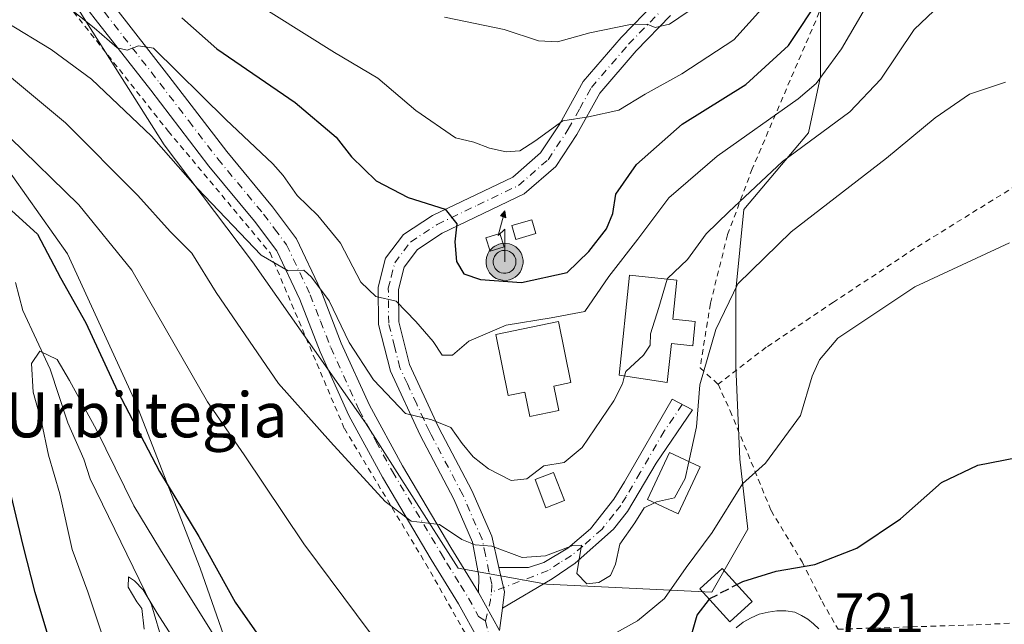
# Model space of a CAD drawing. Units: metres. Extents: x 593331 to 596774, y 4763769 to 4766130.
# Drawn here: x 595435 to 595610, y 4764779 to 4764887 of the extents above; entities that cross this region are included whole.
import ezdxf
from ezdxf.enums import TextEntityAlignment as Align

# ---------------------------------------------------------------- set-up
doc = ezdxf.new("R2010")
doc.units = ezdxf.units.M
doc.header["$MEASUREMENT"] = 0
for name, pattern in [('DGN Style 2', [1.6480167562047852, 0.988810053722871, -0.6592067024819142]), ('DGN Style 3', [2.307223458686699, 1.648016756204785, -0.6592067024819142]), ('DGN Style 4', [2.6384748266838614, 1.318413404963828, -0.6592067024819142, 0.001648016756204785, -0.6592067024819142])]:
    doc.linetypes.add(name, pattern=pattern)
for name, color, linetype, lineweight in [('Alambrada', 7, 'DGN Style 2', 0), ('Antena puntual', 7, 'Continuous', 0), ('Arbolado forestal CxS', 92, 'Continuous', 0), ('Camino Cxs', 7, 'Continuous', 0), ('Camino eje', 30, 'DGN Style 4', 13), ('Carretera de calzada única Cxs', 7, 'Continuous', 13), ('Carretera de calzada única eje', 7, 'DGN Style 4', 0), ('Corriente natural lineal', 142, 'Continuous', 13), ('Curva de nivel maestra', 30, 'Continuous', 30), ('Curva de nivel maestra oculto', 30, 'DGN Style 3', 30), ('Curva de nivel normal', 30, 'Continuous', 0), ('Depósito de agua Cxs', 142, 'Continuous', 0), ('Edificación Cxs', 1, 'Continuous', 13), ('Edificación ligera Cxs', 1, 'Continuous', 0), ('Nivel 33', 7, 'Continuous', 0), ('Pista pavimentada Cxs', 135, 'Continuous', 0), ('Pista pavimentada eje', 135, 'DGN Style 4', 0), ('Prado CxS', 92, 'Continuous', 0), ('Rótulo de punto de cota en terreno', 7, 'Continuous', 0), ('Texto cartográfico', 7, 'Continuous', 0)]:
    doc.layers.add(name, color=color, linetype=linetype, lineweight=lineweight)
doc.styles.add('Style-Arial', font='txt')

# ---------------------------------------------------------------- blocks, each defined once
blk = doc.blocks.new('*U8')
at = {"layer": 'Prado CxS', "color": 92, "linetype": 'Continuous', "lineweight": 0}
for points in [[(595443.4908999996, 4764891.983700001, 746.201199999996), (595460.7149, 4764864.712300001, 740.8196000000025), (595476.5033, 4764843.9005, 739.1177000000025), (595496.5981000002, 4764815.193499999, 737.2244000000064), (595513.1042999999, 4764789.3577, 734.3525999999983), (595528.8932999996, 4764786.487299999, 734.4435999999987), (595558.3179000001, 4764785.051700001, 726.6230999999971), (595564.7654999997, 4764796.272500001, 728.9842999999966), (595563.3419000005, 4764808.735099999, 731.6766000000061), (595562.6239, 4764825.2411, 733.4856000000001), (595562.6240999997, 4764838.876900001, 735.8304000000062), (595564.0601000005, 4764853.2303, 739.8266000000004), (595575.5434999998, 4764866.865700001, 742.8000999999931), (595577.6958999997, 4764876.9133, 746.8873000000021), (595577.6961000003, 4764897.0077, 752.4848000000056)], [(595425.3992999997, 4764730.3441, 734.4532999999938), (595461.3049, 4764719.342499999, 719.5832999999984), (595479.2597000003, 4764712.642100001, 709.8527999999933), (595503.4528999999, 4764709.218900001, 722.9774999999936), (595502.3459000001, 4764720.980699999, 724.1941999999982), (595501.1083000004, 4764734.146700001, 724.4046999999993), (595490.8557000002, 4764746.297700001, 721.2443000000059), (595477.2204999998, 4764760.650699999, 719.2853999999934), (595467.1732999999, 4764789.3575, 724.176900000006), (595455.6911000004, 4764818.782099999, 725.6974999999949), (595443.4902999997, 4764845.335300001, 726.5004000000046), (595431.2899000002, 4764862.5593, 728.2661999999983)]]:
    blk.add_polyline3d(points, dxfattribs=at)
blk = doc.blocks.new('5ANTEN')
at = {"layer": 'Nivel 33', "linetype": 'Continuous', "lineweight": 0, "extrusion": (0, 0, -1)}
blk.add_hatch(color=5, dxfattribs=at).paths.add_polyline_path([(-0.0254, 0.7572), (-0.0074, 0.8788), (0.0718, 0.7896000000000001)])
at = {"layer": 'Nivel 33', "linetype": 'Continuous', "lineweight": 0}
for points in [[(0.039, -0.3583), (-0.0328, -0.3574), (-0.09210000000000002, -0.3441000000000001), (-0.1438, -0.3251), (-0.1919, -0.2949), (-0.2269, -0.263), (-0.2647, -0.2219), (-0.2906, -0.178), (-0.3112, -0.1303), (-0.3232, -0.064), (-0.3252, -0.0046), (-0.3178, 0.0489), (-0.2941, 0.1163), (-0.2696, 0.1597), (-0.2321, 0.2034), (-0.1989, 0.2326), (-0.171, 0.2528), (-0.099, 0.2862), (-0.0524, 0.2994), (0.0124, 0.3021), (0.0915, 0.2914), (0.1483, 0.269), (0.2024, 0.2377), (0.2338, 0.2116), (0.2578, 0.185), (0.291, 0.1357), (0.312, 0.0935), (0.3246, 0.05110000000000001), (0.3333, 0.0027), (0.3324, -0.0536), (0.3246, -0.1024), (0.305, -0.1598), (0.2789, -0.2113), (0.2476, -0.2515), (0.229, -0.2727), (0.1906, -0.3008), (0.1399, -0.3302), (0.0916, -0.3488000000000001)], [(0.0285, -0.2317), (-0.018, -0.2311), (-0.0563, -0.2225), (-0.0877, -0.2109), (-0.1151, -0.1938), (-0.1376, -0.1733), (-0.1625, -0.1461), (-0.1776, -0.1206), (-0.1893, -0.0935), (-0.1971, -0.0505), (-0.1984, -0.0112), (-0.1942, 0.019), (-0.1785, 0.06380000000000001), (-0.1655, 0.0867), (-0.1419, 0.1143), (-0.1199, 0.1337), (-0.1067, 0.1432), (-0.0549, 0.1672), (-0.0323, 0.1736), (0.006500000000000001, 0.1753), (0.0594, 0.1681), (0.0931, 0.1548), (0.1298, 0.1336), (0.146, 0.1201), (0.1579, 0.1069), (0.1815, 0.0719), (0.1939, 0.047), (0.2013, 0.0218), (0.2066, -0.0076), (0.2061, -0.0426), (0.2014, -0.0718), (0.1882, -0.1105), (0.1716, -0.1432), (0.1501, -0.1709), (0.1431, -0.1788), (0.1213, -0.1948), (0.08510000000000001, -0.2158), (0.0573, -0.2265)]]:
    blk.add_hatch(color=5, dxfattribs=at).paths.add_polyline_path(points)
at = {"layer": 'Nivel 33', "color": 7, "linetype": 'Continuous', "lineweight": 0, "elevation": 0.05, "flags": 128}
blk.add_lwpolyline([(0.007, -0.0288), (0.0074, 0.5504), (-0.1102, 0.4384), (0.0074, 0.8788)], dxfattribs=at)
at = {"layer": 'Nivel 33', "color": 7, "linetype": 'Continuous', "lineweight": 0, "flags": 128}
for points in [[(-0.2321, 0.2034), (-0.2696, 0.1597), (-0.2941, 0.1163), (-0.3178, 0.0489), (-0.3252, -0.0046), (-0.3232, -0.064), (-0.3112, -0.1303), (-0.2906, -0.178), (-0.2647, -0.2219), (-0.2269, -0.263), (-0.1919, -0.2949), (-0.1438, -0.3251), (-0.09210000000000002, -0.3441000000000001), (-0.0328, -0.3574), (0.039, -0.3583), (0.0916, -0.3488000000000001), (0.1399, -0.3302), (0.1906, -0.3008), (0.229, -0.2727), (0.2476, -0.2515), (0.2789, -0.2113), (0.305, -0.1598), (0.3246, -0.1024), (0.3324, -0.0536), (0.3333, 0.0027), (0.3246, 0.05110000000000001), (0.312, 0.0935), (0.291, 0.1357), (0.2578, 0.185), (0.2338, 0.2116), (0.2024, 0.2377), (0.1483, 0.269), (0.0915, 0.2914), (0.0124, 0.3021), (-0.0524, 0.2994), (-0.099, 0.2862), (-0.171, 0.2528), (-0.1989, 0.2326)], [(-0.1419, 0.1143), (-0.1655, 0.0867), (-0.1785, 0.06380000000000001), (-0.1942, 0.019), (-0.1984, -0.0112), (-0.1971, -0.0505), (-0.1893, -0.0935), (-0.1776, -0.1206), (-0.1625, -0.1461), (-0.1376, -0.1733), (-0.1151, -0.1938), (-0.0877, -0.2109), (-0.0563, -0.2225), (-0.018, -0.2311), (0.0285, -0.2317), (0.0573, -0.2265), (0.08510000000000001, -0.2158), (0.1213, -0.1948), (0.1431, -0.1788), (0.1501, -0.1709), (0.1716, -0.1432), (0.1882, -0.1105), (0.2014, -0.0718), (0.2061, -0.0426), (0.2066, -0.0076), (0.2013, 0.0218), (0.1939, 0.047), (0.1815, 0.0719), (0.1579, 0.1069), (0.146, 0.1201), (0.1298, 0.1336), (0.0931, 0.1548), (0.0594, 0.1681), (0.006500000000000001, 0.1753), (-0.0323, 0.1736), (-0.0549, 0.1672), (-0.1067, 0.1432), (-0.1199, 0.1337)]]:
    blk.add_lwpolyline(points, close=True, dxfattribs=at)
at = {"layer": 'Nivel 33', "color": 7, "linetype": 'Continuous', "lineweight": 0}
blk.add_3dface([(0.0074, 0.8788, 0.05), (0.0254, 0.7572, 0.05), (-0.0718, 0.7896000000000001, 0.05)], dxfattribs=at)

msp = doc.modelspace()

# ---------------------------------------------------------------- linework, layer by layer
at = {"layer": 'Alambrada', "color": 7, "linetype": 'DGN Style 2', "lineweight": 0}
for points in [[(595357.5301000001, 4765032.0801, 752.0166000000027), (595367.3000999996, 4765029.5801, 751.5556999999973), (595373.5701000001, 4765026.6801, 751.999800000005), (595383.2500999998, 4765019.5101, 751.3077000000048), (595390.0500999996, 4765011.590100001, 751.4005000000034), (595397.8000999996, 4764995.9101, 751.2139000000025), (595407.1901000004, 4764972.9301, 751.1196000000054), (595413.0100999996, 4764955.6501, 750.6500999999989), (595416.9101, 4764943.770099999, 751.5489999999991), (595422.6700999998, 4764926.2601, 750.5706999999966), (595423.5800999999, 4764923.9901, 750.2130000000034), (595430.1401000004, 4764907.9301, 747.9821999999986), (595439.4401000004, 4764894.9001, 746.2073999999994), (595461.4801000003, 4764867.1501, 742.9731999999932), (595479.6001000004, 4764845.5001, 744.4548000000068), (595492.8501000004, 4764814.210100001, 736.8562999999995), (595507.3701, 4764790.130100001, 735.010500000004), (595515.6201, 4764775.5701, 732.3353000000062), (595527.3501000004, 4764746.920100001, 729.2231999999932), (595528.8501000004, 4764742.800100001, 728.681899999996), (595530.0601000005, 4764741.590100001, 728.546100000007), (595521.1901000004, 4764738.290100001, 727.700800000006)], [(595579.8501000004, 4764960.590100001, 766.3659999999945), (595577.4901000002, 4764960.440099999, 766.6431000000011), (595571.3201000001, 4764952.850099999, 764.0176999999967), (595564.9401000004, 4764942.6501, 763.170499999993), (595561.2600999996, 4764932.9901, 763.0930999999982), (595559.5500999996, 4764923.5701, 764.1573000000063), (595559.6300999997, 4764909.630100001, 763.562300000005), (595564.1401000004, 4764905.9101, 760.412599999996), (595578.7801000001, 4764891.390100001, 757.681899999996), (595565.5301000001, 4764860.470100001, 751.824299999993), (595561.1300999997, 4764848.690099999, 745.8573000000034), (595558.0701000001, 4764836.450099999, 737.6328000000068), (595556.2301000003, 4764825.020099999, 736.656799999997), (595559.4401000004, 4764822.0801, 735.6928000000045)], [(595654.4001000002, 4764883.7601, 740.9618999999948), (595642.9200999998, 4764876.5601, 738.0345999999992), (595630.9801000003, 4764869.4001, 735.2231000000029), (595612.6401000004, 4764857.530099999, 731.3885000000009), (595594.4600999998, 4764846.2601, 730.8947999999947), (595580.0100999996, 4764836.710100001, 730.9790000000066), (595568.0301000001, 4764828.670100001, 731.9296999999933), (595559.4401000004, 4764822.0801, 735.6928000000045)], [(595559.4401000004, 4764822.0801, 735.6928000000045), (595561.6001000004, 4764817.360099999, 733.9130000000005), (595568.8901000004, 4764799.590100001, 728.6229000000022), (595574.4200999998, 4764790.470100001, 725.4502999999969), (595577.9700999996, 4764783.380100001, 723.2906999999979), (595580.8201000001, 4764778.470100001, 721.8989000000003), (595605.4200999998, 4764779.2501, 720.5813999999956), (595629.0500999996, 4764780.3101, 722.0089000000008), (595656.4001000002, 4764782.940099999, 724.6830000000047), (595666.0100999996, 4764782.1501, 725.630999999994)]]:
    msp.add_polyline3d(points, dxfattribs=at)
at = {"layer": 'Arbolado forestal CxS', "color": 92, "linetype": 'Continuous', "lineweight": 0}
for points in [[(595577.6961000003, 4764897.0077, 752.4848000000056), (595577.6958999997, 4764876.9133, 746.8873000000021), (595575.5434999998, 4764866.865700001, 742.8000999999931), (595564.0601000005, 4764853.2303, 739.8266000000004), (595562.6240999997, 4764838.876900001, 735.8304000000062), (595562.6239, 4764825.2411, 733.4856000000001), (595563.3419000005, 4764808.735099999, 731.6766000000061), (595564.7654999997, 4764796.272500001, 728.9842999999966), (595558.3179000001, 4764785.051700001, 726.6230999999971), (595528.8932999996, 4764786.487299999, 734.4435999999987), (595513.1042999999, 4764789.3577, 734.3525999999983), (595496.5981000002, 4764815.193499999, 737.2244000000064), (595476.5033, 4764843.9005, 739.1177000000025), (595460.7149, 4764864.712300001, 740.8196000000025), (595443.4908999996, 4764891.983700001, 746.201199999996)], [(595443.4908999996, 4764891.983700001, 746.201199999996), (595460.7149, 4764864.712300001, 740.8196000000025), (595476.5033, 4764843.9005, 739.1177000000025), (595496.5981000002, 4764815.193499999, 737.2244000000064), (595513.1042999999, 4764789.3577, 734.3525999999983), (595528.8932999996, 4764786.487299999, 734.4435999999987), (595558.3179000001, 4764785.051700001, 726.6230999999971), (595564.7654999997, 4764796.272500001, 728.9842999999966), (595563.3419000005, 4764808.735099999, 731.6766000000061), (595562.6239, 4764825.2411, 733.4856000000001), (595562.6240999997, 4764838.876900001, 735.8304000000062), (595564.0601000005, 4764853.2303, 739.8266000000004), (595575.5434999998, 4764866.865700001, 742.8000999999931), (595577.6958999997, 4764876.9133, 746.8873000000021), (595577.6961000003, 4764897.0077, 752.4848000000056)], [(595431.2899000002, 4764862.5593, 728.2661999999983), (595443.4902999997, 4764845.335300001, 726.5004000000046), (595455.6911000004, 4764818.782099999, 725.6974999999949), (595467.1732999999, 4764789.3575, 724.176900000006), (595477.2204999998, 4764760.650699999, 719.2853999999934), (595490.8557000002, 4764746.297700001, 721.2443000000059), (595501.1083000004, 4764734.146700001, 724.4046999999993), (595502.3459000001, 4764720.980699999, 724.1941999999982), (595503.4528999999, 4764709.218900001, 722.9774999999936), (595479.2597000003, 4764712.642100001, 709.8527999999933), (595461.3049, 4764719.342499999, 719.5832999999984), (595425.3992999997, 4764730.3441, 734.4532999999938)], [(595503.4528999999, 4764709.218900001, 722.9774999999936), (595502.3459000001, 4764720.980699999, 724.1941999999982), (595501.1083000004, 4764734.146700001, 724.4046999999993), (595490.8557000002, 4764746.297700001, 721.2443000000059), (595477.2204999998, 4764760.650699999, 719.2853999999934), (595467.1732999999, 4764789.3575, 724.176900000006), (595455.6911000004, 4764818.782099999, 725.6974999999949), (595443.4902999997, 4764845.335300001, 726.5004000000046), (595431.2899000002, 4764862.5593, 728.2661999999983)]]:
    msp.add_polyline3d(points, dxfattribs=at)
at = {"layer": 'Camino Cxs', "color": 7, "linetype": 'Continuous', "lineweight": 0, "extrusion": (0.7939064669993765, -0.2606875529211438, 0.5493218741398833), "elevation": -768928.679464269, "flags": 128}
msp.add_lwpolyline([(4712763.595540709, 506363.1195539121), (4712766.44085184, 506364.092255509), (4712770.255536465, 506368.3268822322)], dxfattribs=at)
at = {"layer": 'Camino Cxs', "color": 7, "linetype": 'Continuous', "lineweight": 0}
msp.add_polyline3d([(595521.0301000001, 4764782.2401, 733.1692000000039), (595521.4101, 4764785.110099999, 733.9820000000037), (595520.3901000004, 4764789.460100001, 737.5204999999987), (595525.6601, 4764789.4801, 736.8117000000058), (595528.4101, 4764790.360099999, 736.5636999999988), (595532.7001, 4764792.920100001, 735.7321999999986), (595536.7301000003, 4764796.3201, 737.1512999999978), (595540.8501000004, 4764801.620100001, 742.3794000000053), (595542.7801000001, 4764804.720100001, 742.4758000000003), (595551.2801000001, 4764819.4101, 737.2250000000058), (595554.8601000002, 4764817.550100001, 735.9311000000016), (595548.3901000004, 4764808.040100001, 737.0629000000046), (595543.3201000001, 4764799.420100001, 739.9802000000054), (595540.8300999999, 4764796.290100001, 737.7590000000056), (595533.9801000003, 4764790.2401, 735.3227999999945), (595529.8800999997, 4764787.4301, 734.6313999999985)], close=True, dxfattribs=at)
msp.add_polyline3d([(595520.3901000004, 4764789.460100001, 737.5204999999987), (595525.6601, 4764789.4801, 736.8117000000058), (595528.4101, 4764790.360099999, 736.5636999999988), (595532.7001, 4764792.920100001, 735.7321999999986), (595536.7301000003, 4764796.3201, 737.1512999999978), (595540.8501000004, 4764801.620100001, 742.3794000000053), (595542.7801000001, 4764804.720100001, 742.4758000000003), (595551.2801000001, 4764819.4101, 737.2250000000058), (595554.8601000002, 4764817.550100001, 735.9311000000016), (595548.3901000004, 4764808.040100001, 737.0629000000046), (595543.3201000001, 4764799.420100001, 739.9802000000054), (595540.8300999999, 4764796.290100001, 737.7590000000056), (595533.9801000003, 4764790.2401, 735.3227999999945), (595529.8800999997, 4764787.4301, 734.6313999999985), (595521.0301000001, 4764782.2401, 733.1692000000039)], dxfattribs=at)
at = {"layer": 'Camino eje', "color": 30, "linetype": 'DGN Style 4', "lineweight": 13}
msp.add_polyline3d([(595553.0701000001, 4764818.4801, 736.5173000000068), (595549.8350999998, 4764813.725099999, 736.3766999999935), (595545.5850999998, 4764806.380100001, 739.5200999999943), (595543.0500999996, 4764802.0701, 741.8341999999975), (595542.0850999998, 4764800.520099999, 740.880099999995), (595540.8400999998, 4764798.9551, 739.4535999999936), (595538.7801000001, 4764796.3051, 737.3141000000034), (595535.3551000003, 4764793.280099999, 735.9250999999931), (595533.3400999998, 4764791.5801, 735.4082999999956), (595531.1951000001, 4764790.300100001, 735.6263999999939), (595529.1451000003, 4764788.895099999, 735.431899999996), (595519.0751, 4764785.0701, 733.8785999999964)], dxfattribs=at)
at = {"layer": 'Carretera de calzada única Cxs', "color": 7, "linetype": 'Continuous', "lineweight": 13, "extrusion": (0.06356393533562649, -0.114754091259251, 0.9913582221699238), "elevation": -508197.6780052098, "flags": 128}
msp.add_lwpolyline([(2829692.819969915, 3846087.723131721), (2829692.819969915, 3846079.91645632)], dxfattribs=at)
at = {"layer": 'Carretera de calzada única Cxs', "color": 7, "linetype": 'Continuous', "lineweight": 13}
for points in [[(595434.9001000002, 4764912.380100001, 749.8127999999998), (595442.6401000004, 4764901.360099999, 747.624800000005), (595451.7100999998, 4764889.620100001, 746.4078000000009), (595461.6001000004, 4764876.960100001, 745.1371999999974), (595471.9001000002, 4764863.520099999, 748.7050000000019), (595480.0701000001, 4764853.670100001, 750.1444999999949), (595484.3201000001, 4764847.9901, 751.2891999999993), (595488.6700999998, 4764838.840100001, 749.9565000000002), (595492.3101000005, 4764829.4301, 745.0463000000018), (595497.3400999998, 4764818.370100001, 742.6579999999958), (595503.2001, 4764807.5701, 737.1088000000018), (595511.8400999998, 4764793.0101, 735.1989000000032), (595516.7401000002, 4764785.030099999, 733.8524000000034)], [(595537.5301000001, 4764735.9301, 727.8929999999964), (595534.2500999998, 4764738.470100001, 728.3122000000003), (595529.5601000005, 4764744.100099999, 728.896900000007), (595525.7200999996, 4764753.6601, 730.7158999999957), (595520.6801000005, 4764767.040100001, 731.7216000000044), (595516.7901, 4764776.4801, 732.4936000000016), (595513.1901000004, 4764782.960100001, 733.7789000000049), (595508.3300999999, 4764790.890100001, 734.9266999999965), (595499.6300999997, 4764805.540100001, 735.9502999999969), (595493.6700999998, 4764816.540100001, 738.4122000000062), (595488.5301000001, 4764827.840100001, 739.9873999999982), (595484.9001000002, 4764837.210100001, 744.3972000000067), (595480.7901, 4764845.860099999, 746.0051999999997), (595476.8400999998, 4764851.130100001, 744.6489000000003), (595468.6901000004, 4764860.960100001, 743.7885999999999), (595458.3601000002, 4764874.450099999, 743.9967000000034), (595448.4700999996, 4764887.100099999, 745.7706999999937), (595439.3300999999, 4764898.9301, 747.209600000002), (595431.3501000004, 4764910.280099999, 748.6656999999979)], [(595451.7100999998, 4764889.620100001, 746.4078000000009), (595461.6001000004, 4764876.960100001, 745.1371999999974), (595471.9001000002, 4764863.520099999, 748.7050000000019), (595480.0701000001, 4764853.670100001, 750.1444999999949), (595484.3201000001, 4764847.9901, 751.2891999999993), (595488.6700999998, 4764838.840100001, 749.9565000000002), (595492.3101000005, 4764829.4301, 745.0463000000018), (595497.3400999998, 4764818.370100001, 742.6579999999958), (595503.2001, 4764807.5701, 737.1088000000018), (595511.8400999998, 4764793.0101, 735.1989000000032), (595516.7401000002, 4764785.030099999, 733.8524000000034), (595520.4901000002, 4764778.2601, 732.8282999999938)], [(595516.7901, 4764776.4801, 732.4936000000016), (595513.1901000004, 4764782.960100001, 733.7789000000049), (595508.3300999999, 4764790.890100001, 734.9266999999965), (595499.6300999997, 4764805.540100001, 735.9502999999969), (595493.6700999998, 4764816.540100001, 738.4122000000062), (595488.5301000001, 4764827.840100001, 739.9873999999982), (595484.9001000002, 4764837.210100001, 744.3972000000067), (595480.7901, 4764845.860099999, 746.0051999999997), (595476.8400999998, 4764851.130100001, 744.6489000000003), (595468.6901000004, 4764860.960100001, 743.7885999999999), (595458.3601000002, 4764874.450099999, 743.9967000000034), (595448.4700999996, 4764887.100099999, 745.7706999999937)], [(595562.6801000005, 4764778.720100001, 724.3824000000022), (595563.9401000004, 4764779.700099999, 724.5641999999935), (595565.3201000001, 4764780.5101, 724.3316000000051), (595566.7901, 4764781.120100001, 723.7345999999961), (595568.3400999998, 4764781.530099999, 723.2887999999948), (595569.9200999998, 4764781.7301, 723.1052000000054), (595571.5100999996, 4764781.720100001, 722.8589999999967), (595573.1001000004, 4764781.4901, 722.6687999999995), (595574.2801000001, 4764780.9301, 722.5586000000039), (595575.4101, 4764780.2401, 722.4021999999969), (595576.4501, 4764779.440099999, 722.2019), (595577.4001000002, 4764778.530099999, 721.9563999999956)], [(595562.6801000005, 4764778.720100001, 724.3824000000022), (595563.9401000004, 4764779.700099999, 724.5641999999935), (595565.3201000001, 4764780.5101, 724.3316000000051), (595566.7901, 4764781.120100001, 723.7345999999961), (595568.3400999998, 4764781.530099999, 723.2887999999948), (595569.9200999998, 4764781.7301, 723.1052000000054), (595571.5100999996, 4764781.720100001, 722.8589999999967), (595573.1001000004, 4764781.4901, 722.6687999999995), (595574.2801000001, 4764780.9301, 722.5586000000039), (595575.4101, 4764780.2401, 722.4021999999969), (595576.4501, 4764779.440099999, 722.2019), (595577.4001000002, 4764778.530099999, 721.9563999999956)]]:
    msp.add_polyline3d(points, dxfattribs=at)
at = {"layer": 'Carretera de calzada única eje', "color": 7, "linetype": 'DGN Style 4', "lineweight": 0}
for points in [[(595433.1250999998, 4764911.3301, 749.116200000004), (595437.1151000002, 4764905.655099999, 748.2657000000036), (595440.9851000002, 4764900.145099999, 747.4465999999958), (595450.0900999998, 4764888.360099999, 746.062300000005), (595455.0351, 4764882.0351, 745.3276000000043), (595459.9801000003, 4764875.7051, 744.5384999999952), (595465.1300999997, 4764868.985099999, 745.3475000000036), (595470.2950999998, 4764862.2401, 745.7207000000053), (595478.4550999999, 4764852.4001, 747.1155), (595480.4301000005, 4764849.765100001, 747.7768999999971), (595482.5551000005, 4764846.925100001, 748.8021000000008), (595486.7851, 4764838.0251, 747.7915000000066), (595488.6051000003, 4764833.3201, 744.1373000000021), (595490.4200999998, 4764828.6351, 742.4723999999987), (595495.5050999997, 4764817.4551, 740.6803999999976), (595498.4851000002, 4764811.9551, 737.9033999999957), (595501.4151, 4764806.5551, 736.4728000000032), (595510.0850999998, 4764791.950099999, 734.9272000000057), (595511.1294999998, 4764790.249299999, 734.8800000000047), (595513.5595000006, 4764786.284299999, 734.2243000000017), (595514.9650999998, 4764783.995100001, 733.7700999999943), (595516.7651000004, 4764780.755100001, 733.0535999999993), (595518.0066999998, 4764779.9233, 732.9088000000047)], [(595518.0066999998, 4764779.9233, 732.9088000000047), (595518.6401000004, 4764777.370100001, 732.6698999999935), (595520.6451000003, 4764772.5101, 733.2933000000049), (595522.5900999998, 4764767.790100001, 732.2069000000047), (595527.6201, 4764754.4351, 731.6428000000016), (595529.5551000005, 4764749.9901, 730.3522999999988), (595531.4751000004, 4764745.210100001, 729.1346999999951), (595533.8201000001, 4764742.395099999, 728.9694000000018), (595535.9600999998, 4764740.015100001, 728.7658999999985), (595537.6001000004, 4764738.745100001, 728.5160000000033), (595538.3501000004, 4764738.340100001, 728.6174000000028), (595539.1451000003, 4764738.040100001, 728.6889999999986), (595540.4301000005, 4764737.5801, 728.6465999999928), (595541.2651000004, 4764737.390100001, 728.6967000000004), (595542.1051000003, 4764737.245100001, 728.7966000000015)]]:
    msp.add_polyline3d(points, dxfattribs=at)
at = {"layer": 'Corriente natural lineal', "color": 142, "linetype": 'Continuous', "lineweight": 13}
msp.add_polyline3d([(595434.2242999999, 4764840.232100001, 723.6398999999948), (595435.5849000001, 4764835.252699999, 722.6946999999927), (595440.4193000002, 4764824.7667, 721.061600000001), (595443.5740999999, 4764815.238500001, 719.3343000000023), (595446.4089000003, 4764808.7553, 718.3430999999982), (595447.5604999998, 4764805.2323, 717.4578000000038), (595458.4654999999, 4764782.778700001, 716.1940999999933), (595460.5910999998, 4764775.830700001, 715.6791999999988), (595461.6775000002, 4764767.2807, 714.8212999999961), (595463.5179000003, 4764763.214500001, 714.7363000000041), (595466.1904999996, 4764758.6647, 714.5139999999956), (595467.6957, 4764751.2883, 714.1169999999984), (595470.5484999996, 4764743.813100001, 713.7719999999972), (595471.7911, 4764737.327500001, 713.4257999999973), (595474.6407000005, 4764731.850500001, 712.0782999999938), (595480.6929000001, 4764713.826900001, 710.4759999999952), (595481.0581, 4764708.9955, 710.327900000004), (595480.5729, 4764704.210700001, 710.1343000000053), (595477.3838999998, 4764697.8477, 708.1095999999961), (595475.1963000001, 4764691.908500001, 707.9942000000011), (595473.2219000002, 4764684.892100001, 707.1959999999963), (595473.2940999996, 4764679.0953, 706.6070999999939)], dxfattribs=at)
at = {"layer": 'Curva de nivel maestra', "color": 30, "linetype": 'Continuous', "lineweight": 30, "flags": 128}
for points, elevation in [([(595463.8700000001, 4764887.3301), (595470.1100000005, 4764881.840100001), (595484.0700000003, 4764872.280099999), (595491.3700000001, 4764866.120100001), (595494.1200000001, 4764862.600099999), (595498.5300000003, 4764858.340100001), (595504.2199999997, 4764855.360099999), (595510.7999999998, 4764853.280099999), (595512.9100000003, 4764850.690099999), (595512.54, 4764847.4801), (595512.8600000005, 4764843.9301), (595514.1500000004, 4764841.7301), (595517.1200000001, 4764840.7401), (595524.4199999999, 4764840.200099999), (595532.5800000001, 4764841.970100001), (595536.3899999997, 4764845.710100001), (595539.5800000001, 4764849.780099999), (595540.6900000004, 4764852.520099999), (595541.2199999997, 4764855.9301), (595544.8799999999, 4764861.200099999), (595553.0300000003, 4764868.420100001), (595564.3600000005, 4764875.5001), (595572.0199999996, 4764882.4001), (595577.9000000004, 4764891.3201)], 750), ([(595433.54, 4764853.0101), (595438.1900000004, 4764848.8301), (595442.25, 4764841.040100001), (595446.7599999999, 4764833.0601), (595452.4100000003, 4764820.880100001), (595459.8899999997, 4764806.5701), (595466.9299999997, 4764794.960100001), (595473.4000000004, 4764783.280099999), (595477.25, 4764777.780099999), (595481.8499999996, 4764772.600099999), (595488.6299999999, 4764761.790100001), (595492.3899999997, 4764757.7601), (595495.8600000005, 4764756.140100001), (595498.2000000002, 4764753.630100001), (595499.2199999997, 4764750.3301), (595500.0999999996, 4764744.2601), (595502.5199999996, 4764736.020099999), (595502.2199999997, 4764731.220100001), (595502.5999999996, 4764724.6801), (595505.2400000002, 4764714.7401), (595509.6500000004, 4764714.4988)], 725), ([(595562.7549999999, 4764786.4198), (595563.8399999999, 4764786.9901), (595569.79, 4764788.8301), (595576.6799999997, 4764790.0001), (595584.1799999997, 4764792.880100001), (595591.9400000004, 4764798.110099999), (595599.2699999996, 4764804.620100001), (595605.7000000002, 4764807.6601), (595615.2000000002, 4764809.550100001), (595621.4600000001, 4764809.9301), (595624.6500000004, 4764808.950099999), (595629.2199999997, 4764806.8201), (595633.9800000006, 4764801.380100001), (595639.1900000004, 4764794.800100001), (595648.6900000004, 4764787.850099999), (595656.6100000005, 4764784.0601), (595661.5499999998, 4764783.0601), (595672.4800000006, 4764780.3201), (595681.4699999997, 4764774.360099999), (595692.54, 4764764.270099999), (595697.6799999997, 4764760.0801), (595700.7800000003, 4764756.0701)], 725), ([(595426.7400000002, 4764693.0801), (595436.8300000001, 4764693.620100001), (595441.8799999999, 4764695.120100001), (595444.0599999996, 4764696.5701), (595449.8499999996, 4764703.020099999), (595452.1600000003, 4764707.8301), (595452.4500000002, 4764711.350099999), (595451.0700000003, 4764720.270099999), (595448.0999999996, 4764730.2601), (595445.3200000003, 4764737.440099999), (595444.1399999997, 4764746.5001), (595442.6299999999, 4764752.7501), (595441.7199999997, 4764760.200099999), (595442.2999999998, 4764769.720100001), (595437.7599999999, 4764784.9801), (595435.6200000001, 4764793.390100001), (595432.54, 4764806.3101)], 725), ([(595541.9057999998, 4764721.283500001), (595541.9000000004, 4764721.3101), (595543.0800000001, 4764724.030099999), (595548.8099999996, 4764729.390100001), (595556.9000000004, 4764737.920100001), (595560.3099999996, 4764743.5001), (595560.6799999997, 4764747.2501), (595559.7199999997, 4764749.2401), (595557.4500000002, 4764752.2301), (595556.4600000001, 4764761.290100001), (595555.2100000001, 4764768.100099999), (595554.0599999996, 4764771.8101), (595554.3099999996, 4764775.960100001), (595555.7199999997, 4764780.960100001), (595557.8931, 4764783.796700001)], 725)]:
    msp.add_lwpolyline(points, dxfattribs=dict(at, elevation=elevation))
at = {"layer": 'Curva de nivel maestra oculto', "color": 30, "linetype": 'DGN Style 3', "lineweight": 30, "elevation": 725, "flags": 128}
msp.add_lwpolyline([(595557.8931, 4764783.796700001), (595557.9800000006, 4764783.9101), (595562.7549999999, 4764786.4198)], dxfattribs=at)
at = {"layer": 'Curva de nivel normal', "color": 30, "linetype": 'Continuous', "lineweight": 0, "flags": 128}
for points, elevation in [([(595590.6100000005, 4764897.52), (595581.4100000003, 4764881.83), (595576.9199999999, 4764875.66), (595573.7300000006, 4764872.92), (595559.29, 4764862.699999999), (595550.6799999997, 4764855.289999999), (595545.1699999999, 4764847.949999999), (595539.9800000006, 4764841.279999999), (595535.7199999997, 4764835.029999999), (595529.7000000002, 4764833.91), (595521.7100000001, 4764832.640000001), (595515.0300000003, 4764829.76), (595512.1399999997, 4764827.300000001), (595510.2999999998, 4764827.279999999), (595508.6799999997, 4764829.720000001), (595505.5999999996, 4764833.25), (595502.0899999999, 4764836.869999999), (595498.4800000006, 4764837.720000001), (595495.8099999996, 4764840.26), (595492.1399999997, 4764847.220000001), (595488.1399999997, 4764852.16), (595484.4199999999, 4764855.720000001), (595481.9500000002, 4764859.26), (595480.0999999996, 4764861.359999999), (595471.75, 4764869.220000001), (595458.8200000003, 4764881.939999999), (595456.1500000004, 4764882.380000001), (595454.1699999999, 4764881.609999999), (595452.3499999996, 4764881.980000001), (595448.25, 4764885.59), (595435.7800000003, 4764895.529999999)], 745), ([(595550.3777000001, 4764840.8091), (595550.4199999999, 4764840.949999999), (595553.9900000002, 4764844.289999999), (595557.2999999998, 4764848.91), (595561.3399999999, 4764852.82), (595570.9299999997, 4764861.779999999), (595582.9400000004, 4764870.630000001), (595588.4299999997, 4764876.449999999), (595594.4100000003, 4764885.25), (595602.5599999996, 4764893.08)], 740), ([(595567.7300000006, 4764889.460000001), (595562.2400000002, 4764883.430000001), (595553, 4764877.4), (595546.4699999997, 4764873.779999999), (595541.7800000003, 4764870.880000001), (595536.3700000001, 4764869.720000001), (595531.7800000003, 4764869.02), (595526.8099999996, 4764865.380000001), (595524.0899999999, 4764863.689999999), (595521.6900000004, 4764863.49), (595518.7100000001, 4764864.15), (595515.9000000004, 4764865.230000001), (595512.6399999997, 4764866), (595505.5700000003, 4764870.83), (595498.8399999999, 4764876.609999999), (595491.0800000001, 4764881.189999999), (595474.8799999999, 4764891.390000001)], 755), ([(595510.6799999997, 4764887.49), (595521.2999999998, 4764885.300000001), (595527.4600000001, 4764883.25), (595530.8099999996, 4764883.060000001), (595536.6200000001, 4764884.66), (595543.8600000005, 4764886.180000001), (595546.79, 4764886.24), (595548.2599999999, 4764885.640000001), (595550.7999999998, 4764886.199999999), (595555.7699999996, 4764889.619999999)], 760), ([(595542.7770999996, 4764823.5876), (595542.4100000003, 4764822.189999999), (595540.8700000001, 4764819.119999999), (595535.2000000002, 4764810.84), (595532.0300000003, 4764808.17), (595528.3799999999, 4764807.539999999), (595525.3499999996, 4764805.25), (595522.5800000001, 4764804.970000001), (595518.54, 4764807.02), (595515.7800000003, 4764809.180000001), (595513.8600000005, 4764811.539999999), (595511.8300000001, 4764814.41), (595508.4199999999, 4764815.76), (595503.7599999999, 4764816.9), (595498.0300000003, 4764822.850000001), (595493.6900000004, 4764829.5), (595490.1500000004, 4764836.92), (595487, 4764841.140000001), (595485.6100000005, 4764842.4), (595482.8200000003, 4764842.279999999), (595478.04, 4764845.09), (595466.6699999999, 4764856.949999999), (595458.4699999997, 4764866.279999999), (595447.7699999996, 4764876.4), (595440.5999999996, 4764881.730000001), (595432.5899999999, 4764886.550000001)], 740), ([(595433.5199999996, 4764876.67), (595443.1500000004, 4764868.640000001), (595456.0599999996, 4764855.710000001), (595461.79, 4764849.279999999), (595465.6500000004, 4764845.460000001), (595469.9800000006, 4764838.449999999), (595481.1100000005, 4764822.25), (595490.3899999997, 4764811.859999999), (595500.1200000001, 4764801.220000001), (595504.7400000002, 4764797.710000001), (595509.8099999996, 4764797.140000001), (595513.8099999996, 4764794.470000001), (595516.1799999997, 4764793.52), (595519.1399999997, 4764793.25), (595524.5199999996, 4764791.26), (595528.6799999997, 4764791.52), (595533.5700000003, 4764793.380000001), (595535.0899999999, 4764793.41), (595534.2999999998, 4764788.4), (595536.0300000003, 4764786.560000001), (595538.2000000002, 4764786.789999999), (595540.2599999999, 4764788.050000001), (595541.1799999997, 4764790.029999999), (595541.9299999997, 4764793.630000001), (595544.6100000005, 4764797.430000001), (595546.29, 4764800.100000001), (595548.1096000001, 4764800.976399999)], 735), ([(595610.6299999999, 4764875.869999999), (595604.2300000006, 4764873.779999999), (595598.1299999999, 4764869.539999999), (595589.4600000001, 4764862.350000001), (595572.4600000001, 4764849.230000001), (595562.9699999997, 4764839.960000001), (595559.0199999996, 4764831.869999999), (595556.1699999999, 4764821.980000001), (595555.5899999999, 4764814.5), (595554.2428000001, 4764808.296399999)], 735), ([(595433.2199999997, 4764866.02), (595445.5599999996, 4764854.039999999), (595454.9699999997, 4764842.439999999), (595468.4500000002, 4764818.99), (595474.9800000006, 4764809.5), (595485.6200000001, 4764793.66), (595497.4400000004, 4764777.850000001)], 730.0000000000001), ([(595540.79, 4764777.58), (595545.0700000003, 4764779.949999999), (595549.9000000004, 4764783.960000001), (595553.7599999999, 4764789.470000001), (595558.3700000001, 4764795.710000001), (595563.7999999998, 4764804.369999999), (595567.8799999999, 4764808.01), (595574.1299999999, 4764816.550000001), (595576.1799999997, 4764823.550000001), (595577.4900000002, 4764826.449999999), (595580.7699999996, 4764830.289999999), (595594.5300000003, 4764839.449999999), (595611.3600000005, 4764847.300000001)], 730.0000000000001), ([(595542.7770999996, 4764823.5876), (595542.9800000006, 4764824.359999999), (595546.1500000004, 4764827.279999999), (595547.3600000005, 4764829.07), (595547.4100000003, 4764831.060000001), (595548.8600000005, 4764835.75), (595550.3777000001, 4764840.8091)], 740), ([(595449.6299999999, 4764777.65), (595447.1600000003, 4764785.15), (595444.3600000005, 4764792.680000001), (595442.1299999999, 4764802.600000001), (595440.1600000003, 4764809.480000001), (595438.8600000005, 4764815.41), (595437.3700000001, 4764820.689999999), (595437.1100000005, 4764825.77), (595438.5999999996, 4764828.01), (595441.6600000003, 4764826.51), (595443.8600000005, 4764822.779999999), (595448.7000000002, 4764813.949999999), (595455.3099999996, 4764800.439999999), (595460.0999999996, 4764792.58), (595469.4600000001, 4764777.600000001)], 720), ([(595548.1096000001, 4764800.976399999), (595548.4699999997, 4764801.15), (595551.6699999999, 4764801.859999999), (595553.5899999999, 4764805.289999999), (595554.2428000001, 4764808.296399999)], 735), ([(595462.0199999996, 4764777.34), (595459.5, 4764781.310000001), (595457.0099999999, 4764785.49), (595455.4400000004, 4764787.07), (595454.3600000005, 4764787.810000001), (595454.3200000003, 4764785.970000001), (595455.8799999999, 4764783.359999999), (595456.7699999996, 4764782.130000001), (595457.1600000003, 4764778.5)], 715)]:
    msp.add_lwpolyline(points, dxfattribs=dict(at, elevation=elevation))
at = {"layer": 'Depósito de agua Cxs', "color": 142, "linetype": 'Continuous', "lineweight": 0, "flags": 128}
for points, elevation in [([(595555.3701, 4764833.270099999), (595554.9200999998, 4764828.940099999), (595551.1201, 4764829.340100001), (595550.3901000004, 4764822.4001), (595541.8000999996, 4764823.7401), (595543.6401000004, 4764841.5101), (595552.1001000004, 4764840.630100001), (595551.3701, 4764833.690099999)], 755.2173999999941), ([(595530.1601, 4764821.7601), (595531.0500999996, 4764817.420100001), (595525.8901000004, 4764816.350099999), (595524.9901000002, 4764820.690099999), (595522.0100999996, 4764820.0801), (595519.8201000001, 4764830.940099999), (595531.0000999998, 4764833.2601), (595533.2301000003, 4764822.4101)], 748.5100999999995)]:
    msp.add_lwpolyline(points, close=True, dxfattribs=dict(at, elevation=elevation))
at = {"layer": 'Depósito de agua Cxs', "color": 142, "linetype": 'Continuous', "lineweight": 0}
for points in [[(595555.3701, 4764833.270099999, 738.6787999999942), (595554.9200999998, 4764828.940099999, 737.5467999999966), (595551.1201, 4764829.340100001, 740.0161999999983), (595550.3901000004, 4764822.4001, 738.8934000000008), (595541.8000999996, 4764823.7401, 746.8772999999928), (595543.6401000004, 4764841.5101, 755.2173999999941), (595552.1001000004, 4764840.630100001, 749.0921999999993), (595551.3701, 4764833.690099999, 742.433999999994), (595555.3701, 4764833.270099999, 738.6787999999942)], [(595530.1601, 4764821.7601, 745.9306999999973), (595531.0500999996, 4764817.420100001, 746.7642999999953), (595525.8901000004, 4764816.350099999, 745.8374999999943), (595524.9901000002, 4764820.690099999, 745.2770000000019), (595522.0100999996, 4764820.0801, 743.9401000000071), (595519.8201000001, 4764830.940099999, 746.3340000000027), (595531.0000999998, 4764833.2601, 748.5100999999996), (595533.2301000003, 4764822.4101, 745.5307999999933), (595530.1601, 4764821.7601, 745.9306999999973)]]:
    msp.add_polyline3d(points, dxfattribs=at)
at = {"layer": 'Edificación Cxs', "color": 1, "linetype": 'Continuous', "lineweight": 13}
for points in [[(595526.9700999996, 4764848.960100001, 753.7427000000025), (595523.3901000004, 4764847.9001, 753.9236999999994), (595522.6700999998, 4764850.340100001, 753.2657000000036), (595526.2500999998, 4764851.4001, 753.1196999999956), (595526.9700999996, 4764848.960100001, 753.7427000000025)], [(595521.3400999998, 4764846.5801, 753.4425000000047), (595518.8300999999, 4764845.780099999, 752.4186999999947), (595518.0701000001, 4764848.140100001, 752.2948000000034), (595520.5701000001, 4764848.940099999, 753.054999999993), (595521.3400999998, 4764846.5801, 753.4425000000047)], [(595565.4901000002, 4764783.390100001, 725.8316999999952), (595561.5100999996, 4764779.790100001, 725.9159000000074), (595556.2200999996, 4764785.6501, 732.6223000000027), (595560.2001, 4764789.2501, 732.9097999999941), (595565.4901000002, 4764783.390100001, 725.8316999999952)]]:
    msp.add_polyline3d(points, dxfattribs=at)
for points in [[(595526.9700999996, 4764848.960100001, 753.9236999999994), (595523.3901000004, 4764847.9001, 753.9236999999994), (595522.6700999998, 4764850.340100001, 753.9236999999994), (595526.2500999998, 4764851.4001, 753.9236999999994)], [(595521.3400999998, 4764846.5801, 753.4425000000047), (595518.8300999999, 4764845.780099999, 753.4425000000047), (595518.0701000001, 4764848.140100001, 753.4425000000047), (595520.5701000001, 4764848.940099999, 753.4425000000047)], [(595565.4901000002, 4764783.390100001, 732.9097999999941), (595561.5100999996, 4764779.790100001, 732.9097999999941), (595556.2200999996, 4764785.6501, 732.9097999999941), (595560.2001, 4764789.2501, 732.9097999999941)]]:
    msp.add_3dface(points, dxfattribs=at)
at = {"layer": 'Edificación ligera Cxs', "color": 1, "linetype": 'Continuous', "lineweight": 0}
for points in [[(595556.2301000003, 4764807.370100001, 737.2670000000071), (595552.3201000001, 4764799.0101, 740.8353000000062), (595546.8601000002, 4764801.5601, 739.6524999999965), (595550.7600999996, 4764809.920100001, 736.790399999998), (595556.2301000003, 4764807.370100001, 737.2670000000071)], [(595532.0601000005, 4764801.380100001, 741.7482000000019), (595528.7701000003, 4764800.110099999, 742.3062000000064), (595526.8201000001, 4764805.120100001, 746.8570000000037), (595530.1001000004, 4764806.4001, 747.8108999999968), (595532.0601000005, 4764801.380100001, 741.7482000000019)]]:
    msp.add_polyline3d(points, dxfattribs=at)
for points in [[(595556.2301000003, 4764807.370100001, 740.8353000000062), (595552.3201000001, 4764799.0101, 740.8353000000062), (595546.8601000002, 4764801.5601, 740.8353000000062), (595550.7600999996, 4764809.920100001, 740.8353000000062)], [(595532.0601000005, 4764801.380100001, 747.8108999999968), (595528.7701000003, 4764800.110099999, 747.8108999999968), (595526.8201000001, 4764805.120100001, 747.8108999999968), (595530.1001000004, 4764806.4001, 747.8108999999968)]]:
    msp.add_3dface(points, dxfattribs=at)
at = {"layer": 'Pista pavimentada Cxs', "color": 135, "linetype": 'Continuous', "lineweight": 0, "extrusion": (0.7939064669993765, -0.2606875529211438, 0.5493218741398833), "elevation": -768928.679464269, "flags": 128}
msp.add_lwpolyline([(4712763.595540709, 506363.1195539121), (4712766.44085184, 506364.092255509), (4712770.255536465, 506368.3268822322)], dxfattribs=at)
at = {"layer": 'Pista pavimentada Cxs', "color": 135, "linetype": 'Continuous', "lineweight": 0, "extrusion": (0.06356393533562649, -0.114754091259251, 0.9913582221699238), "elevation": -508197.6780052098, "flags": 128}
msp.add_lwpolyline([(2829692.819969915, 3846087.723131721), (2829692.819969915, 3846079.91645632)], dxfattribs=at)
at = {"layer": 'Pista pavimentada Cxs', "color": 135, "linetype": 'Continuous', "lineweight": 0, "extrusion": (-0.01137035056756756, -0.0838036949399885, 0.9964174104472362), "elevation": -405347.0976317278, "flags": 128}
msp.add_lwpolyline([(-50494.31612004898, 4784447.688592896), (-50494.31612004887, 4784443.657685702)], dxfattribs=at)
at = {"layer": 'Pista pavimentada Cxs', "color": 135, "linetype": 'Continuous', "lineweight": 0}
for points in [[(595550.9700999996, 4764887.770099999, 764.5964999999997), (595544.8201000001, 4764881.450099999, 764.7213000000047), (595538.3601000002, 4764873.940099999, 760.4532000000036), (595534.2801000001, 4764866.600099999, 759.4820000000037), (595530.5100999996, 4764860.9001, 757.4250000000029), (595524.8601000002, 4764855.9801, 753.309500000003), (595510.2901, 4764849.0001, 751.8130999999995), (595505.8701, 4764846.100099999, 750.1092000000062), (595503.4801000003, 4764842.950099999, 748.0681999999942), (595502.4700999996, 4764838.9801, 747.2158999999957), (595502.5301000001, 4764833.200099999, 745.483600000007), (595504.4501, 4764825.620100001, 745.1346000000049), (595507.7701000003, 4764818.4301, 741.3239000000032), (595509.5401, 4764814.590100001, 740.5112999999984), (595510.2901, 4764813.1801, 740.4760999999999), (595515.5601000005, 4764803.190099999, 739.2406000000047), (595519.1001000004, 4764795.0101, 741.648199999996), (595520.3901000004, 4764789.460100001, 737.5204999999987), (595521.4101, 4764785.110099999, 733.9820000000037), (595521.0301000001, 4764782.2401, 733.1692000000039), (595520.4901000002, 4764778.2601, 732.8282999999938), (595516.7401000002, 4764785.030099999, 733.8524000000034), (595516.8000999996, 4764787.9001, 734.8562999999995), (595515.6601, 4764793.950099999, 738.8267999999953), (595512.3300999999, 4764801.640100001, 737.038400000005), (595506.3400999998, 4764813.0101, 739.9383999999991), (595501.0601000005, 4764824.420100001, 743.4530999999988), (595498.9600999998, 4764832.7301, 747.0390999999945), (595498.8901000004, 4764839.4101, 748.5448000000034), (595500.1901000004, 4764844.540100001, 750.8018000000012), (595503.4001000002, 4764848.7501, 753.4275000000052), (595508.5301000001, 4764852.120100001, 755.9807000000002), (595522.8800999997, 4764859.0001, 755.9483000000037), (595527.8000999996, 4764863.280099999, 759.3374999999943), (595531.2200999996, 4764868.450099999, 759.4035000000005), (595535.4101, 4764876.0001, 763.2399000000005), (595542.1801000005, 4764883.870100001, 766.5804999999964), (595548.2701000003, 4764890.130100001, 766.2929000000004)], [(595516.7401000002, 4764785.030099999, 733.8524000000034), (595516.8000999996, 4764787.9001, 734.8562999999995), (595515.6601, 4764793.950099999, 738.8267999999953), (595512.3300999999, 4764801.640100001, 737.038400000005), (595506.3400999998, 4764813.0101, 739.9383999999991), (595501.0601000005, 4764824.420100001, 743.4530999999988), (595498.9600999998, 4764832.7301, 747.0390999999945), (595498.8901000004, 4764839.4101, 748.5448000000034), (595500.1901000004, 4764844.540100001, 750.8018000000012), (595503.4001000002, 4764848.7501, 753.4275000000052), (595508.5301000001, 4764852.120100001, 755.9807000000002), (595522.8800999997, 4764859.0001, 755.9483000000037), (595527.8000999996, 4764863.280099999, 759.3374999999943), (595531.2200999996, 4764868.450099999, 759.4035000000005), (595535.4101, 4764876.0001, 763.2399000000005), (595542.1801000005, 4764883.870100001, 766.5804999999964), (595548.2701000003, 4764890.130100001, 766.2929000000004)], [(595550.9700999996, 4764887.770099999, 764.5964999999997), (595544.8201000001, 4764881.450099999, 764.7213000000047), (595538.3601000002, 4764873.940099999, 760.4532000000036), (595534.2801000001, 4764866.600099999, 759.4820000000037), (595530.5100999996, 4764860.9001, 757.4250000000029), (595524.8601000002, 4764855.9801, 753.309500000003), (595510.2901, 4764849.0001, 751.8130999999995), (595505.8701, 4764846.100099999, 750.1092000000062), (595503.4801000003, 4764842.950099999, 748.0681999999942), (595502.4700999996, 4764838.9801, 747.2158999999957), (595502.5301000001, 4764833.200099999, 745.483600000007), (595504.4501, 4764825.620100001, 745.1346000000049), (595507.7701000003, 4764818.4301, 741.3239000000032), (595509.5401, 4764814.590100001, 740.5112999999984), (595510.2901, 4764813.1801, 740.4760999999999), (595515.5601000005, 4764803.190099999, 739.2406000000047), (595519.1001000004, 4764795.0101, 741.648199999996), (595520.3901000004, 4764789.460100001, 737.5204999999987)]]:
    msp.add_polyline3d(points, dxfattribs=at)
at = {"layer": 'Pista pavimentada eje', "color": 135, "linetype": 'DGN Style 4', "lineweight": 0, "extrusion": (0.7087222529134489, -0.2699379696883007, 0.651802317229575), "elevation": -863660.4434940715, "flags": 128}
msp.add_lwpolyline([(4664702.286003164, 743245.0284007955), (4664706.067372764, 743245.7959489389), (4664707.476022908, 743246.3071642201)], dxfattribs=at)
at = {"layer": 'Pista pavimentada eje', "color": 135, "linetype": 'DGN Style 4', "lineweight": 0}
msp.add_polyline3d([(595519.0751, 4764785.0701, 733.8785999999964), (595519.1051000003, 4764786.505100001, 734.2648999999948), (595518.5950999996, 4764788.6801, 736.0878999999986), (595518.0251000002, 4764791.7051, 739.967499999999), (595517.3800999997, 4764794.4801, 740.6609000000027), (595513.9451000001, 4764802.415100001, 737.8466000000044), (595508.3151000004, 4764813.095100001, 740.0776999999945), (595507.9401000004, 4764813.800100001, 740.1229000000022), (595507.0551000005, 4764815.720100001, 740.4875999999931), (595505.7351000002, 4764818.5725, 741.7467000000034), (595504.0751, 4764822.167500001, 742.6977999999945), (595502.7550999997, 4764825.020099999, 743.6486000000006), (595501.7950999998, 4764828.8101, 745.0305999999982), (595500.7451, 4764832.965100001, 746.2222000000039), (595500.6801000005, 4764839.1951, 747.8622000000032), (595501.1851000005, 4764841.1801, 747.8521999999939), (595501.8350999998, 4764843.745100001, 749.0118999999977), (595503.4401000004, 4764845.850099999, 750.6940999999933), (595504.6350999996, 4764847.425100001, 751.4130000000005), (595509.4101, 4764850.5601, 753.7529999999971), (595516.5850999998, 4764854.0001, 754.6591999999946), (595523.8701, 4764857.4901, 753.6538), (595529.1551000001, 4764862.090100001, 758.4976000000024), (595532.7500999998, 4764867.5251, 758.3410000000005), (595534.7901, 4764871.1951, 759.8157999999967), (595536.8850999996, 4764874.970100001, 761.2407999999997), (595543.5000999998, 4764882.6601, 765.138300000006), (595549.6201, 4764888.950099999, 765.3956999999937)], dxfattribs=at)
at = {"layer": 'Prado CxS', "color": 92, "linetype": 'Continuous', "lineweight": 0}
for points in [[(595443.4908999996, 4764891.983700001, 746.201199999996), (595460.7149, 4764864.712300001, 740.8196000000025), (595476.5033, 4764843.9005, 739.1177000000025), (595496.5981000002, 4764815.193499999, 737.2244000000064), (595513.1042999999, 4764789.3577, 734.3525999999983), (595528.8932999996, 4764786.487299999, 734.4435999999987), (595558.3179000001, 4764785.051700001, 726.6230999999971), (595564.7654999997, 4764796.272500001, 728.9842999999966), (595563.3419000005, 4764808.735099999, 731.6766000000061), (595562.6239, 4764825.2411, 733.4856000000001), (595562.6240999997, 4764838.876900001, 735.8304000000062), (595564.0601000005, 4764853.2303, 739.8266000000004), (595575.5434999998, 4764866.865700001, 742.8000999999931), (595577.6958999997, 4764876.9133, 746.8873000000021), (595577.6961000003, 4764897.0077, 752.4848000000056)], [(595503.4528999999, 4764709.218900001, 722.9774999999936), (595502.3459000001, 4764720.980699999, 724.1941999999982), (595501.1083000004, 4764734.146700001, 724.4046999999993), (595490.8557000002, 4764746.297700001, 721.2443000000059), (595477.2204999998, 4764760.650699999, 719.2853999999934), (595467.1732999999, 4764789.3575, 724.176900000006), (595455.6911000004, 4764818.782099999, 725.6974999999949), (595443.4902999997, 4764845.335300001, 726.5004000000046), (595431.2899000002, 4764862.5593, 728.2661999999983)]]:
    msp.add_polyline3d(points, dxfattribs=at)

# ---------------------------------------------------------------- block references
at = {"layer": 'Antena puntual', "color": 7, "linetype": 'Continuous', "lineweight": 0, "xscale": 10, "yscale": 10, "zscale": 10}
msp.add_blockref('5ANTEN', (595521.3638000004, 4764844.1808), dxfattribs=at)
at = {"layer": 'Prado CxS', "color": 92, "linetype": 'Continuous', "lineweight": 0}
msp.add_blockref('*U8', (0, 0), dxfattribs=at)

# ---------------------------------------------------------------- texts
at = {"layer": 'Rótulo de punto de cota en terreno', "color": 7, "linetype": 'Continuous', "lineweight": 0, "style": 'Style-Arial'}
msp.add_text('721', height=7.000000000000002, dxfattribs=at).set_placement((595580.2378000002, 4764777.847800001))
at = {"layer": 'Texto cartográfico', "color": 7, "linetype": 'Continuous', "lineweight": 0, "style": 'Style-Arial'}
msp.add_text('Urbiltegia', height=8, dxfattribs=at).set_placement((595457.5470109754, 4764816.64015), align=Align.MIDDLE_CENTER)

doc.saveas('drawing.dxf')
